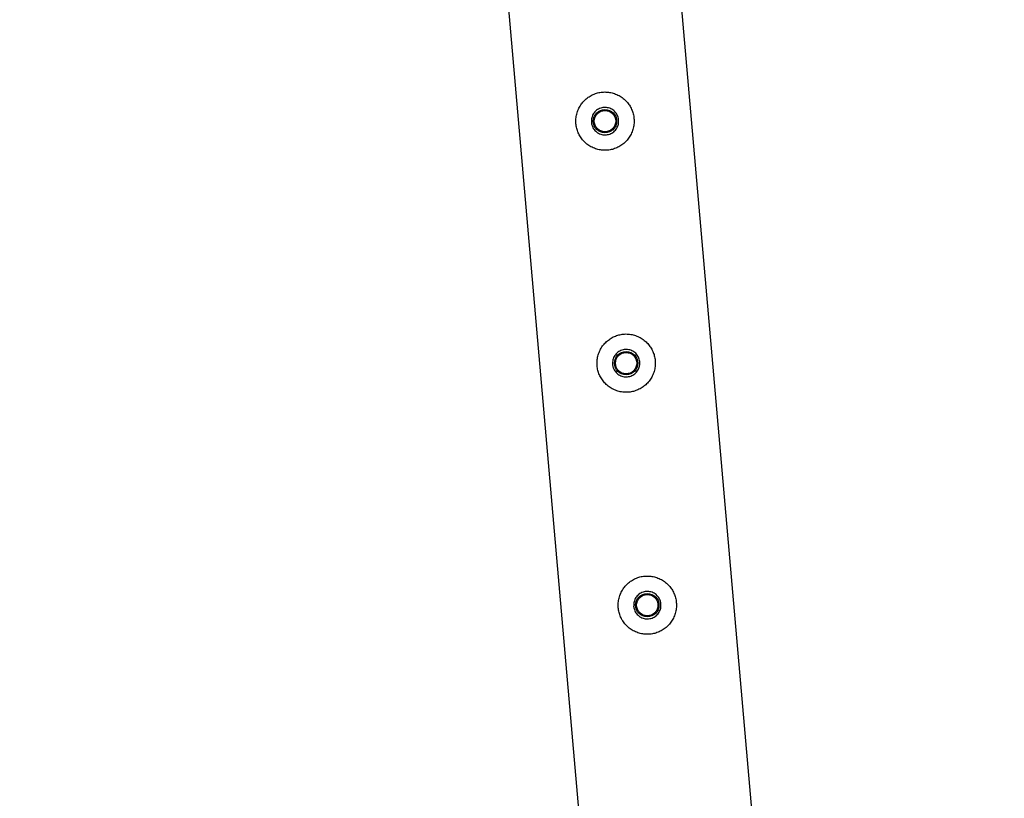
# Model space of a CAD drawing. Units: millimetres. Extents: x 0 to 420, y 0 to 298.
# Drawn here: x 76 to 81, y 184 to 188 of the extents above; entities that cross this region are included whole.
import ezdxf

# ---------------------------------------------------------------- set-up
doc = ezdxf.new("R2010")
doc.units = ezdxf.units.MM
doc.layers.add('LE_NORM', color=179, linetype='Continuous', lineweight=50)
doc.styles.add('SLDTEXTSTYLE0', font='TXT', dxfattribs={"width": 0.605})
doc.dimstyles.new('SLDDIMSTYLE0', dxfattribs={"dimtxt": 3.5, "dimasz": 3, "dimexe": 0, "dimexo": 0.0625, "dimgap": 0.875, "dimtad": 1, "dimdec": 1, "dimlfac": 100, "dimrnd": 1e-09, "dimzin": 12, "dimdsep": 46, "dimtxsty": 'SLDTEXTSTYLE0', "dimsah": 1, "dimcen": 0.09, "dimadec": 0, "dimazin": 3, "dimtfac": 1, "dimtdec": 1, "dimtofl": 0, "dimtmove": 0, "dimatfit": 3, "dimfxl": 0, "dimfrac": 2, "dimtolj": 1, "dimtzin": 12, "dimarcsym": 0})

# ---------------------------------------------------------------- blocks, each defined once
blk = doc.blocks.new('_D_1')
at = {"layer": 'LE_NORM'}
for p, q in [((130.9543, 250.171), (63.9543, 250.171)), ((64.9449, 250.171), (64.9449, 130.171)), ((130.9543, 130.171), (63.9543, 130.171))]:
    blk.add_line(p, q, dxfattribs=at)
for points in [[(64.9449, 250.171), (63.9449, 247.171), (65.9449, 247.171)], [(64.9449, 130.171), (65.9449, 133.171), (63.9449, 133.171)]]:
    blk.add_solid(points, dxfattribs=at)
at = {"layer": 'LE_NORM', "insert": (60.4332, 184.6901), "char_height": 3.5, "attachment_point": 1, "rotation": 90, "style": 'SLDTEXTSTYLE0'}
blk.add_mtext('12000', dxfattribs=at)

msp = doc.modelspace()

# ---------------------------------------------------------------- linework, layer by layer
at = {"color": 7, "linetype": 'Continuous', "lineweight": 25}
for p, q in [((78.5993, 189.5936), (80.2934, 170.2294)), ((81.179, 170.3071), (79.5032, 189.461))]:
    msp.add_line(p, q, dxfattribs=at)
for centre, radius in [((79.2239, 187.554), 0.06), ((79.2239, 187.554), 0.055), ((79.3328, 186.3087), 0.06), ((79.3328, 186.3087), 0.055), ((79.4418, 185.0635), 0.06), ((79.4418, 185.0635), 0.055)]:
    msp.add_circle(centre, radius, dxfattribs=at)
for points, knots in [([(79.0745, 187.5409), (79.0756, 187.5328), (79.0778, 187.5166), (79.0859, 187.4935), (79.0975, 187.4721), (79.1124, 187.4526), (79.1305, 187.4358), (79.1515, 187.4218), (79.175, 187.4114), (79.1999, 187.4052), (79.2253, 187.4033), (79.25, 187.4056), (79.2737, 187.4118), (79.2958, 187.4216), (79.316, 187.4348), (79.3341, 187.4512), (79.3495, 187.4708), (79.3618, 187.4931), (79.3701, 187.5174), (79.3742, 187.5427), (79.3739, 187.5679), (79.3697, 187.5921), (79.3616, 187.6149), (79.3502, 187.636), (79.3355, 187.6552), (79.3175, 187.6721), (79.2965, 187.6861), (79.273, 187.6965), (79.2481, 187.7027), (79.2228, 187.7047), (79.1979, 187.7024), (79.1743, 187.6963), (79.1523, 187.6865), (79.1319, 187.6733), (79.1139, 187.6569), (79.0983, 187.6374), (79.0861, 187.6151), (79.0778, 187.591), (79.0735, 187.5659), (79.0741, 187.5493), (79.0745, 187.5409)], [0, 0, 0, 0, 0.02579, 0.051584, 0.077327, 0.103076, 0.129766, 0.156454, 0.183861, 0.21126, 0.237681, 0.2641, 0.289453, 0.314812, 0.340508, 0.366209, 0.393153, 0.420095, 0.447439, 0.474776, 0.500847, 0.526919, 0.552063, 0.577212, 0.603176, 0.629143, 0.6564, 0.683652, 0.710728, 0.737798, 0.763562, 0.789329, 0.814665, 0.840006, 0.866302, 0.892599, 0.919962, 0.947318, 0.973662, 1, 1, 1, 1]), ([(79.1537, 187.5478), (79.1537, 187.5557), (79.1539, 187.5715), (79.164, 187.5935), (79.1802, 187.6111), (79.2016, 187.6223), (79.2254, 187.6258), (79.2489, 187.6213), (79.2696, 187.6094), (79.2853, 187.5913), (79.2942, 187.5688), (79.2951, 187.5448), (79.2882, 187.522), (79.2741, 187.5026), (79.2543, 187.4889), (79.2311, 187.4825), (79.2072, 187.4841), (79.1852, 187.4935), (79.1675, 187.5095), (79.1567, 187.5287), (79.1546, 187.5422), (79.1537, 187.5478)], [0, 0, 0, 0, 0.0531579, 0.1062971, 0.1599219, 0.213874, 0.267304, 0.3201879, 0.3733289, 0.4271391, 0.4810064, 0.534203, 0.5870542, 0.6404162, 0.6943525, 0.7480374, 0.8010479, 0.8540007, 0.9075898, 0.9615487, 1, 1, 1, 1]), ([(79.1834, 186.2957), (79.1845, 186.2876), (79.1867, 186.2714), (79.1949, 186.2483), (79.2064, 186.2268), (79.2213, 186.2074), (79.2394, 186.1905), (79.2605, 186.1765), (79.2839, 186.1662), (79.3088, 186.1599), (79.3342, 186.1581), (79.359, 186.1603), (79.3826, 186.1666), (79.4047, 186.1763), (79.4249, 186.1895), (79.4431, 186.206), (79.4585, 186.2256), (79.4707, 186.2479), (79.479, 186.2722), (79.4831, 186.2974), (79.4828, 186.3227), (79.4786, 186.3469), (79.4706, 186.3696), (79.4592, 186.3908), (79.4444, 186.4099), (79.4264, 186.4269), (79.4054, 186.4408), (79.382, 186.4513), (79.357, 186.4575), (79.3317, 186.4595), (79.3069, 186.4571), (79.2833, 186.451), (79.2612, 186.4412), (79.2409, 186.4281), (79.2228, 186.4117), (79.2073, 186.3921), (79.1951, 186.3698), (79.1868, 186.3457), (79.1825, 186.3207), (79.1831, 186.304), (79.1834, 186.2957)], [0, 0, 0, 0, 0.02579, 0.051584, 0.077327, 0.103076, 0.129766, 0.156454, 0.183861, 0.21126, 0.237681, 0.2641, 0.289453, 0.314812, 0.340508, 0.366209, 0.393153, 0.420095, 0.447439, 0.474776, 0.500847, 0.526919, 0.552063, 0.577212, 0.603176, 0.629143, 0.6564, 0.683652, 0.710728, 0.737798, 0.763562, 0.789329, 0.814665, 0.840006, 0.866302, 0.892599, 0.919962, 0.947318, 0.973662, 1, 1, 1, 1]), ([(79.2626, 186.3026), (79.2627, 186.3105), (79.2628, 186.3263), (79.2729, 186.3482), (79.2892, 186.3658), (79.3105, 186.3771), (79.3343, 186.3806), (79.3578, 186.3761), (79.3785, 186.3642), (79.3943, 186.346), (79.4031, 186.3236), (79.4041, 186.2996), (79.3971, 186.2768), (79.3831, 186.2574), (79.3633, 186.2437), (79.34, 186.2373), (79.3162, 186.2389), (79.2942, 186.2482), (79.2765, 186.2643), (79.2657, 186.2835), (79.2635, 186.297), (79.2626, 186.3026)], [0, 0, 0, 0, 0.0531579, 0.1062971, 0.1599219, 0.213874, 0.267304, 0.3201879, 0.3733289, 0.4271391, 0.4810064, 0.534203, 0.5870542, 0.6404162, 0.6943525, 0.7480374, 0.8010479, 0.8540007, 0.9075898, 0.9615487, 1, 1, 1, 1]), ([(79.2924, 185.0504), (79.2935, 185.0423), (79.2957, 185.0261), (79.3038, 185.003), (79.3154, 184.9816), (79.3303, 184.9622), (79.3484, 184.9453), (79.3694, 184.9313), (79.3929, 184.9209), (79.4178, 184.9147), (79.4432, 184.9128), (79.4679, 184.9151), (79.4916, 184.9214), (79.5136, 184.9311), (79.5338, 184.9443), (79.552, 184.9608), (79.5674, 184.9803), (79.5797, 185.0026), (79.588, 185.027), (79.5921, 185.0522), (79.5918, 185.0774), (79.5876, 185.1016), (79.5795, 185.1244), (79.5681, 185.1455), (79.5534, 185.1647), (79.5353, 185.1816), (79.5144, 185.1956), (79.4909, 185.206), (79.466, 185.2122), (79.4407, 185.2142), (79.4158, 185.2119), (79.3922, 185.2058), (79.3702, 185.196), (79.3498, 185.1829), (79.3318, 185.1664), (79.3162, 185.1469), (79.304, 185.1246), (79.2957, 185.1005), (79.2914, 185.0754), (79.292, 185.0588), (79.2924, 185.0504)], [0, 0, 0, 0, 0.02579, 0.051584, 0.077327, 0.103076, 0.129766, 0.156454, 0.183861, 0.21126, 0.237681, 0.2641, 0.289453, 0.314812, 0.340508, 0.366209, 0.393153, 0.420095, 0.447439, 0.474776, 0.500847, 0.526919, 0.552063, 0.577212, 0.603176, 0.629143, 0.6564, 0.683652, 0.710728, 0.737798, 0.763562, 0.789329, 0.814665, 0.840006, 0.866302, 0.892599, 0.919962, 0.947318, 0.973662, 1, 1, 1, 1]), ([(79.3715, 185.0574), (79.3716, 185.0653), (79.3718, 185.0811), (79.3819, 185.103), (79.3981, 185.1206), (79.4195, 185.1318), (79.4433, 185.1353), (79.4667, 185.1308), (79.4875, 185.1189), (79.5032, 185.1008), (79.5121, 185.0783), (79.513, 185.0544), (79.5061, 185.0315), (79.492, 185.0122), (79.4722, 184.9984), (79.449, 184.992), (79.4251, 184.9937), (79.4031, 185.003), (79.3854, 185.019), (79.3746, 185.0382), (79.3724, 185.0517), (79.3715, 185.0574)], [0, 0, 0, 0, 0.0531579, 0.1062971, 0.1599219, 0.213874, 0.267304, 0.3201879, 0.3733289, 0.4271391, 0.4810064, 0.534203, 0.5870542, 0.6404162, 0.6943525, 0.7480374, 0.8010479, 0.8540007, 0.9075898, 0.9615487, 1, 1, 1, 1])]:
    msp.add_open_spline(points, degree=3, knots=knots, dxfattribs=at)

# ---------------------------------------------------------------- dimensions: what is measured, and where the dimension line sits
at = {"layer": 'LE_NORM'}
dim = msp.add_linear_dim(base=(64.9449, 130.171), p1=(131.9449, 250.171), p2=(131.9449, 130.171), angle=90, dimstyle='SLDDIMSTYLE0', dxfattribs=at)
dim.commit()
dim.dimension.update_dxf_attribs({"geometry": '_D_1', "text_midpoint": (64.9449, 190.171), "dimtype": 160})

doc.saveas('drawing.dxf')
